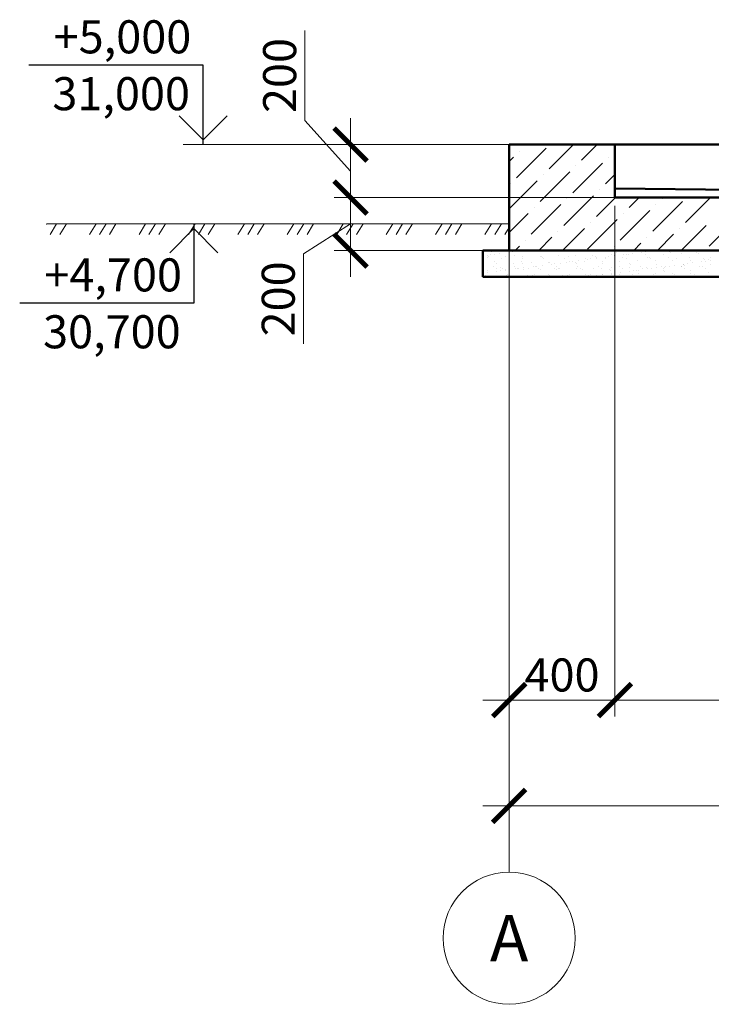
# Model space of a CAD drawing. Units: millimetres. Extents: x 128927 to 184975, y -7321 to 35091.
# Drawn here: x 157608 to 162842, y 19893 to 27338 of the extents above; entities that cross this region are included whole.
import ezdxf
from ezdxf.enums import TextEntityAlignment as Align

# ---------------------------------------------------------------- set-up
doc = ezdxf.new("R2010")
doc.units = ezdxf.units.MM
for name, color, linetype, lineweight in [('Виноски', 10, 'Continuous', 9), ('основний толстий', 7, 'Continuous', 50), ('розмеры', 80, 'Continuous', 13)]:
    doc.layers.add(name, color=color, linetype=linetype, lineweight=lineweight)
doc.styles.add('GOST 2.304', font='ARIAL.TTF')

# ---------------------------------------------------------------- blocks, each defined once
blk = doc.blocks.new('_ArchTick')
at = {"color": 0, "linetype": 'ByBlock', "const_width": 0.15}
blk.add_lwpolyline([(-0.5, -0.5), (0.5, 0.5)], dxfattribs=at)

msp = doc.modelspace()

# ---------------------------------------------------------------- linework, layer by layer
at = {"layer": 'Виноски', "linetype": 'Continuous', "lineweight": 25, "ltscale": 50}
for p, q in [((158996.128, 26993.081), (157678.194, 26993.081)), ((158996.128, 26393.081), (158996.128, 26993.081)), ((158813.805, 26610.759), (158996.128, 26428.437)), ((158996.128, 26428.437), (159178.45, 26610.759)), ((158925.837, 25793.081), (158925.837, 25193.081)), ((158925.837, 25757.726), (158743.515, 25575.404)), ((159108.16, 25575.404), (158925.837, 25757.726)), ((158925.837, 25193.081), (157607.904, 25193.081))]:
    msp.add_line(p, q, dxfattribs=at)
at = {"layer": 'Виноски', "ltscale": 50}
for p, q in [((161366.416, 26141.54), (161590.922, 26366.047)), ((161433.767, 26388.497), (161438.352, 26393.081)), ((161613.373, 26208.892), (161797.562, 26393.081)), ((161860.33, 26276.244), (161977.167, 26393.081)), ((161311.541, 26266.271), (161343.965, 26298.695)), ((161388.866, 26343.596), (161388.866, 26343.596)), ((162062.385, 26298.695), (162062.385, 26298.695)), ((162107.287, 26343.596), (162111.541, 26347.85)), ((161792.978, 26029.287), (162017.484, 26253.793)), ((161815.428, 26231.343), (161815.428, 26231.343)), ((161546.021, 25961.935), (161770.527, 26186.441)), ((161568.471, 26163.991), (161568.471, 26163.991)), ((162039.935, 26096.639), (162111.541, 26168.245)), ((161311.541, 25907.061), (161523.57, 26119.09)), ((161725.626, 25782.33), (161950.132, 26006.836)), ((161748.076, 25984.386), (161748.076, 25984.386)), ((161972.583, 25849.682), (162115.982, 25993.081)), ((161995.033, 26051.738), (161995.033, 26051.738)), ((162219.54, 25917.034), (162295.588, 25993.081)), ((162466.497, 25984.386), (162475.193, 25993.081)), ((162646.102, 25804.781), (162834.403, 25993.081)), ((161478.669, 25714.978), (161703.175, 25939.484)), ((161501.119, 25917.034), (161501.119, 25917.034)), ((162399.145, 25737.429), (162623.651, 25961.935)), ((162421.596, 25939.484), (162421.596, 25939.484)), ((161311.541, 25727.456), (161456.218, 25872.132)), ((162152.188, 25670.077), (162376.694, 25894.583)), ((162174.639, 25872.132), (162174.639, 25872.132)), ((162825.707, 25625.175), (163050.214, 25849.682)), ((161715.835, 25592.934), (161882.78, 25759.879)), ((161905.231, 25602.725), (162129.737, 25827.231)), ((161927.682, 25804.781), (161927.682, 25804.781)), ((162601.201, 25759.879), (162601.201, 25759.879)), ((162613.532, 25592.606), (162803.256, 25782.33)), ((161536.295, 25592.999), (161635.823, 25692.527)), ((161680.724, 25737.429), (161680.724, 25737.429)), ((162354.244, 25692.527), (162354.244, 25692.527)), ((162433.993, 25592.671), (162556.299, 25714.978)), ((161356.756, 25593.065), (161388.866, 25625.175)), ((161433.767, 25670.077), (161433.767, 25670.077)), ((162107.287, 25625.175), (162107.287, 25625.175)), ((162254.453, 25592.737), (162309.342, 25647.626)), ((161144.608, 25556.919), (161144.608, 25556.919)), ((161145.136, 25542.544), (161145.136, 25542.544)), ((161153.972, 25548.339), (161153.972, 25548.339)), ((161172.461, 25560.162), (161172.461, 25560.162)), ((161175.84, 25583.128), (161175.84, 25583.128)), ((161198.903, 25563.643), (161198.903, 25563.643)), ((161240.202, 25569.08), (161240.202, 25569.08)), ((161282.341, 25547.487), (161282.341, 25547.487)), ((161306.683, 25592.925), (161306.683, 25592.925)), ((161309.203, 25578.164), (161309.203, 25578.164)), ((161334.039, 25583.415), (161334.039, 25583.415)), ((161335.645, 25581.645), (161335.645, 25581.645)), ((161350.878, 25552.427), (161350.878, 25552.427)), ((161376.945, 25587.082), (161376.945, 25587.082)), ((161415.315, 25549.183), (161415.315, 25549.183)), ((161492.237, 25583.703), (161492.237, 25583.703)), ((161545.266, 25548.56), (161545.266, 25548.56)), ((161554.152, 25550.681), (161554.152, 25550.681)), ((161563.515, 25542.101), (161563.515, 25542.101)), ((161569.357, 25534.572), (161569.357, 25534.572)), ((161650.436, 25583.99), (161650.436, 25583.99)), ((161682.471, 25553.503), (161682.471, 25553.503)), ((161716.227, 25586.687), (161716.227, 25586.687)), ((161727.555, 25534.859), (161727.555, 25534.859)), ((161760.422, 25546.189), (161760.422, 25546.189)), ((161808.634, 25584.278), (161808.634, 25584.278)), ((161815.445, 25555.199), (161815.445, 25555.199)), ((161885.754, 25535.147), (161885.754, 25535.147)), ((161913.133, 25590.775), (161913.133, 25590.775)), ((161945.396, 25554.576), (161945.396, 25554.576)), ((161963.696, 25544.443), (161963.696, 25544.443)), ((161966.833, 25584.565), (161966.833, 25584.565)), ((161973.059, 25535.863), (161973.059, 25535.863)), ((162039.751, 25542.814), (162039.751, 25542.814)), ((162043.952, 25535.434), (162043.952, 25535.434)), ((162066.193, 25546.295), (162066.193, 25546.295)), ((162082.601, 25559.519), (162082.601, 25559.519)), ((162107.492, 25551.732), (162107.492, 25551.732)), ((162116.407, 25589.029), (162116.407, 25589.029)), ((162125.031, 25584.852), (162125.031, 25584.852)), ((162125.771, 25580.449), (162125.771, 25580.449)), ((162169.966, 25539.951), (162169.966, 25539.951)), ((162176.493, 25560.816), (162176.493, 25560.816)), ((162202.151, 25535.722), (162202.151, 25535.722)), ((162202.935, 25564.297), (162202.935, 25564.297)), ((162215.575, 25561.215), (162215.575, 25561.215)), ((162244.234, 25569.734), (162244.234, 25569.734)), ((162283.229, 25585.14), (162283.229, 25585.14)), ((162313.235, 25578.818), (162313.235, 25578.818)), ((162322.677, 25584.537), (162322.677, 25584.537)), ((162339.677, 25582.3), (162339.677, 25582.3)), ((162345.526, 25560.592), (162345.526, 25560.592)), ((162360.349, 25536.009), (162360.349, 25536.009)), ((162373.24, 25538.205), (162373.24, 25538.205)), ((162380.976, 25587.737), (162380.976, 25587.737)), ((162441.428, 25585.427), (162441.428, 25585.427)), ((162482.731, 25565.535), (162482.731, 25565.535)), ((162518.548, 25536.297), (162518.548, 25536.297)), ((162525.951, 25582.791), (162525.951, 25582.791)), ((162535.314, 25574.211), (162535.314, 25574.211)), ((162599.626, 25585.715), (162599.626, 25585.715)), ((162615.705, 25567.231), (162615.705, 25567.231)), ((162676.746, 25536.584), (162676.746, 25536.584)), ((162732.221, 25578.299), (162732.221, 25578.299)), ((162745.656, 25566.608), (162745.656, 25566.608)), ((162757.825, 25586.002), (162757.825, 25586.002)), ((162834.945, 25536.871), (162834.945, 25536.871)), ((161195.445, 25469.567), (161195.445, 25469.567)), ((161198.167, 25507.841), (161198.167, 25507.841)), ((161216.85, 25497.234), (161216.85, 25497.234)), ((161248.729, 25461.509), (161248.729, 25461.509)), ((161252.96, 25533.997), (161252.96, 25533.997)), ((161346.801, 25496.61), (161346.801, 25496.61)), ((161353.644, 25469.854), (161353.644, 25469.854)), ((161401.441, 25506.095), (161401.441, 25506.095)), ((161410.804, 25497.515), (161410.804, 25497.515)), ((161411.158, 25534.285), (161411.158, 25534.285)), ((161423.782, 25461.72), (161423.782, 25461.72)), ((161484.006, 25501.554), (161484.006, 25501.554)), ((161492.783, 25470.804), (161492.783, 25470.804)), ((161511.842, 25470.142), (161511.842, 25470.142)), ((161519.224, 25474.285), (161519.224, 25474.285)), ((161560.524, 25479.722), (161560.524, 25479.722)), ((161607.711, 25501.603), (161607.711, 25501.603)), ((161616.98, 25503.25), (161616.98, 25503.25)), ((161629.525, 25488.806), (161629.525, 25488.806)), ((161655.966, 25492.287), (161655.966, 25492.287)), ((161670.041, 25470.429), (161670.041, 25470.429)), ((161697.266, 25497.725), (161697.266, 25497.725)), ((161746.931, 25502.626), (161746.931, 25502.626)), ((161766.267, 25506.809), (161766.267, 25506.809)), ((161792.709, 25510.29), (161792.709, 25510.29)), ((161810.985, 25499.857), (161810.985, 25499.857)), ((161820.348, 25491.277), (161820.348, 25491.277)), ((161828.239, 25470.717), (161828.239, 25470.717)), ((161834.008, 25515.727), (161834.008, 25515.727)), ((161884.136, 25507.57), (161884.136, 25507.57)), ((161903.009, 25524.811), (161903.009, 25524.811)), ((161929.451, 25528.292), (161929.451, 25528.292)), ((161970.75, 25533.729), (161970.75, 25533.729)), ((161986.438, 25471.004), (161986.438, 25471.004)), ((162017.11, 25509.266), (162017.11, 25509.266)), ((162017.255, 25495.366), (162017.255, 25495.366)), ((162085.801, 25461.636), (162085.801, 25461.636)), ((162144.636, 25471.291), (162144.636, 25471.291)), ((162147.061, 25508.642), (162147.061, 25508.642)), ((162218.775, 25463.332), (162218.775, 25463.332)), ((162220.528, 25493.619), (162220.528, 25493.619)), ((162229.892, 25485.039), (162229.892, 25485.039)), ((162284.266, 25513.586), (162284.266, 25513.586)), ((162302.835, 25471.579), (162302.835, 25471.579)), ((162348.726, 25462.709), (162348.726, 25462.709)), ((162382.603, 25529.625), (162382.603, 25529.625)), ((162417.24, 25515.282), (162417.24, 25515.282)), ((162426.798, 25489.128), (162426.798, 25489.128)), ((162427.814, 25462.374), (162427.814, 25462.374)), ((162461.033, 25471.866), (162461.033, 25471.866)), ((162485.931, 25467.652), (162485.931, 25467.652)), ((162496.814, 25471.458), (162496.814, 25471.458)), ((162523.256, 25474.939), (162523.256, 25474.939)), ((162547.191, 25514.659), (162547.191, 25514.659)), ((162564.556, 25480.377), (162564.556, 25480.377)), ((162579.51, 25533.714), (162579.51, 25533.714)), ((162618.905, 25469.349), (162618.905, 25469.349)), ((162619.232, 25472.154), (162619.232, 25472.154)), ((162630.072, 25487.382), (162630.072, 25487.382)), ((162633.556, 25489.461), (162633.556, 25489.461)), ((162639.436, 25478.802), (162639.436, 25478.802)), ((162659.998, 25492.942), (162659.998, 25492.942)), ((162684.396, 25519.602), (162684.396, 25519.602)), ((162701.298, 25498.379), (162701.298, 25498.379)), ((162748.856, 25468.725), (162748.856, 25468.725)), ((162770.298, 25507.463), (162770.298, 25507.463)), ((162777.43, 25472.441), (162777.43, 25472.441)), ((162782.784, 25531.967), (162782.784, 25531.967)), ((162792.147, 25523.387), (162792.147, 25523.387)), ((162796.74, 25510.944), (162796.74, 25510.944)), ((162817.37, 25521.298), (162817.37, 25521.298)), ((162836.342, 25482.89), (162836.342, 25482.89)), ((162838.04, 25516.381), (162838.04, 25516.381)), ((161135.789, 25406.501), (161135.789, 25406.501)), ((161148.336, 25444.661), (161148.336, 25444.661)), ((161150.298, 25425.715), (161150.298, 25425.715)), ((161216.868, 25455.919), (161216.868, 25455.919)), ((161219.298, 25434.799), (161219.298, 25434.799)), ((161220.05, 25399.351), (161220.05, 25399.351)), ((161245.74, 25438.28), (161245.74, 25438.28)), ((161258.093, 25452.929), (161258.093, 25452.929)), ((161285.541, 25449.604), (161285.541, 25449.604)), ((161287.04, 25443.717), (161287.04, 25443.717)), ((161293.987, 25406.789), (161293.987, 25406.789)), ((161302.288, 25412.432), (161302.288, 25412.432)), ((161350.001, 25398.728), (161350.001, 25398.728)), ((161356.04, 25452.801), (161356.04, 25452.801)), ((161375.066, 25456.207), (161375.066, 25456.207)), ((161382.482, 25456.282), (161382.482, 25456.282)), ((161418.515, 25451.3), (161418.515, 25451.3)), ((161452.186, 25407.076), (161452.186, 25407.076)), ((161454.999, 25457.017), (161454.999, 25457.017)), ((161487.206, 25403.671), (161487.206, 25403.671)), ((161505.562, 25410.685), (161505.562, 25410.685)), ((161514.925, 25402.106), (161514.925, 25402.106)), ((161533.265, 25456.494), (161533.265, 25456.494)), ((161548.466, 25450.677), (161548.466, 25450.677)), ((161610.384, 25407.364), (161610.384, 25407.364)), ((161620.18, 25405.367), (161620.18, 25405.367)), ((161658.273, 25455.271), (161658.273, 25455.271)), ((161667.637, 25446.691), (161667.637, 25446.691)), ((161685.671, 25455.62), (161685.671, 25455.62)), ((161691.463, 25456.782), (161691.463, 25456.782)), ((161711.832, 25406.194), (161711.832, 25406.194)), ((161750.131, 25404.744), (161750.131, 25404.744)), ((161768.583, 25407.651), (161768.583, 25407.651)), ((161818.645, 25457.316), (161818.645, 25457.316)), ((161849.662, 25457.069), (161849.662, 25457.069)), ((161864.543, 25450.78), (161864.543, 25450.78)), ((161887.336, 25409.687), (161887.336, 25409.687)), ((161915.106, 25404.448), (161915.106, 25404.448)), ((161924.469, 25395.868), (161924.469, 25395.868)), ((161926.781, 25407.938), (161926.781, 25407.938)), ((161948.596, 25456.693), (161948.596, 25456.693)), ((161949.846, 25399.449), (161949.846, 25399.449)), ((161976.288, 25402.93), (161976.288, 25402.93)), ((162007.86, 25457.357), (162007.86, 25457.357)), ((162017.588, 25408.367), (162017.588, 25408.367)), ((162020.31, 25411.383), (162020.31, 25411.383)), ((162067.817, 25449.034), (162067.817, 25449.034)), ((162077.181, 25440.454), (162077.181, 25440.454)), ((162084.98, 25408.226), (162084.98, 25408.226)), ((162086.588, 25417.451), (162086.588, 25417.451)), ((162113.03, 25420.932), (162113.03, 25420.932)), ((162121.376, 25399.956), (162121.376, 25399.956)), ((162150.261, 25410.76), (162150.261, 25410.76)), ((162154.33, 25426.369), (162154.33, 25426.369)), ((162166.058, 25457.644), (162166.058, 25457.644)), ((162223.33, 25435.453), (162223.33, 25435.453)), ((162243.178, 25408.513), (162243.178, 25408.513)), ((162249.772, 25438.935), (162249.772, 25438.935)), ((162274.087, 25444.542), (162274.087, 25444.542)), ((162287.466, 25415.703), (162287.466, 25415.703)), ((162291.072, 25444.372), (162291.072, 25444.372)), ((162324.257, 25457.931), (162324.257, 25457.931)), ((162324.65, 25398.21), (162324.65, 25398.21)), ((162360.072, 25453.456), (162360.072, 25453.456)), ((162386.514, 25456.937), (162386.514, 25456.937)), ((162401.377, 25408.801), (162401.377, 25408.801)), ((162420.44, 25417.399), (162420.44, 25417.399)), ((162477.361, 25442.796), (162477.361, 25442.796)), ((162482.455, 25458.219), (162482.455, 25458.219)), ((162486.724, 25434.216), (162486.724, 25434.216)), ((162530.92, 25393.718), (162530.92, 25393.718)), ((162550.391, 25416.776), (162550.391, 25416.776)), ((162559.575, 25409.088), (162559.575, 25409.088)), ((162640.654, 25458.506), (162640.654, 25458.506)), ((162683.631, 25438.304), (162683.631, 25438.304)), ((162687.596, 25421.719), (162687.596, 25421.719)), ((162717.774, 25409.376), (162717.774, 25409.376)), ((162798.852, 25458.794), (162798.852, 25458.794)), ((162820.57, 25423.415), (162820.57, 25423.415))]:
    msp.add_line(p, q, dxfattribs=at)
at = {"layer": 'основний толстий', "ltscale": 50}
for p, q in [((161311.541, 25593.081), (161311.541, 26393.081)), ((161311.541, 26393.081), (162111.541, 26393.081)), ((161311.541, 26393.081), (163273.583, 26393.081)), ((162111.541, 26393.081), (162111.541, 25993.081)), ((162111.541, 26393.081), (162111.541, 26393.081)), ((162111.541, 26061.081), (162111.541, 26061.081)), ((162111.541, 26061.081), (168911.689, 25993.081)), ((168911.689, 25993.081), (162111.541, 25993.081)), ((161311.541, 25593.081), (161111.541, 25593.081)), ((161111.541, 25593.081), (161111.541, 25393.081)), ((161311.541, 25593.081), (168911.541, 25590.304)), ((161111.541, 25393.081), (168911.541, 25393.081))]:
    msp.add_line(p, q, dxfattribs=at)
at = {"layer": 'розмеры', "color": 0, "ltscale": 50}
for p, q in [((159765.148, 26574.881), (159765.148, 27255.645)), ((160111.541, 26593.081), (160111.541, 25793.081)), ((160111.541, 26193.081), (159765.148, 26574.881)), ((161311.541, 26393.081), (158846.128, 26393.081)), ((161311.541, 26393.081), (161311.541, 21393.081)), ((160111.541, 26193.081), (160111.541, 25393.081)), ((161321.514, 26096.639), (161321.514, 26096.639)), ((162649.041, 25993.081), (159986.541, 25993.081)), ((165649.041, 25993.081), (159986.541, 25993.081)), ((162111.541, 25930.581), (162111.541, 22068.081)), ((161311.541, 25793.081), (157810.553, 25793.081)), ((157810.553, 25793.081), (161311.541, 25793.081)), ((157810.553, 25789.606), (157812.699, 25793.081)), ((157838.1, 25713.081), (157887.489, 25793.081)), ((157912.89, 25713.081), (157962.28, 25793.081)), ((158137.262, 25713.081), (158186.652, 25793.081)), ((158212.053, 25713.081), (158261.443, 25793.081)), ((158286.844, 25713.081), (158336.233, 25793.081)), ((158511.215, 25713.081), (158560.605, 25793.081)), ((158586.006, 25713.081), (158635.396, 25793.081)), ((158660.797, 25713.081), (158710.186, 25793.081)), ((159020.054, 25793.081), (158775.837, 25793.081)), ((158885.169, 25713.081), (158934.558, 25793.081)), ((158959.959, 25713.081), (159009.349, 25793.081)), ((159034.75, 25713.081), (159084.139, 25793.081)), ((159259.122, 25713.081), (159308.511, 25793.081)), ((159333.912, 25713.081), (159383.302, 25793.081)), ((159408.703, 25713.081), (159458.092, 25793.081)), ((159633.075, 25713.081), (159682.464, 25793.081)), ((159707.865, 25713.081), (159757.255, 25793.081)), ((160111.541, 25793.081), (159754.576, 25566.885)), ((159782.656, 25713.081), (159832.045, 25793.081)), ((160007.028, 25713.081), (160056.417, 25793.081)), ((160081.818, 25713.081), (160131.208, 25793.081)), ((160156.609, 25713.081), (160205.999, 25793.081)), ((160380.981, 25713.081), (160430.37, 25793.081)), ((160455.772, 25713.081), (160505.161, 25793.081)), ((160530.562, 25713.081), (160579.952, 25793.081)), ((160754.934, 25713.081), (160804.324, 25793.081)), ((160829.725, 25713.081), (160879.114, 25793.081)), ((160904.515, 25713.081), (160953.905, 25793.081)), ((161128.887, 25713.081), (161178.277, 25793.081)), ((161203.678, 25713.081), (161253.067, 25793.081)), ((161278.468, 25713.081), (161311.541, 25766.652)), ((161311.541, 25693.081), (161311.541, 25793.081)), ((159754.576, 25566.885), (159754.576, 24886.121)), ((161249.48, 25593.081), (159986.541, 25593.081)), ((161311.907, 22939.939), (161311.907, 21268.081)), ((161111.907, 22193.081), (162311.541, 22193.081)), ((161911.541, 22193.081), (169211.541, 22193.081)), ((161111.907, 21393.081), (175111.541, 21393.081)), ((161311.541, 21393.081), (161311.541, 20893.081))]:
    msp.add_line(p, q, dxfattribs=at)
at = {"layer": 'розмеры', "ltscale": 50}
for p, q in [((161249.041, 26393.081), (159986.541, 26393.081)), ((162111.541, 25930.581), (162111.541, 22068.081)), ((161311.907, 25393.081), (161311.907, 24193.081)), ((161311.907, 25330.581), (161311.907, 22068.081))]:
    msp.add_line(p, q, dxfattribs=at)
at = {"layer": 'розмеры', "color": 0, "ltscale": 50}
msp.add_circle((161311.541, 20393.081), 500, dxfattribs=at)

# ---------------------------------------------------------------- block references
at = {"layer": 'розмеры', "color": 0, "ltscale": 50, "xscale": 250, "yscale": 250, "zscale": 250}
for p, rotation in [((160111.541, 26393.081), 90), ((160111.541, 25993.081), 270), ((160111.541, 25993.081), 90), ((160111.541, 25593.081), 270), ((161311.907, 22193.081), 180), ((162111.541, 22193.081), 180), ((161311.907, 21393.081), 180)]:
    msp.add_blockref('_ArchTick', p, dxfattribs=dict(at, rotation=rotation))
msp.add_blockref('_ArchTick', (162111.541, 22193.081), dxfattribs=at)

# ---------------------------------------------------------------- texts
at = {"layer": 'Виноски', "linetype": 'Continuous', "lineweight": 25, "ltscale": 50, "style": 'GOST 2.304'}
for s, p in [('+5,000', (158906.128, 27083.081)), ('+4,700', (158835.837, 25283.081))]:
    msp.add_text(s, height=250, dxfattribs=at).set_placement(p, align=Align.RIGHT)
for s, p in [('31,000', (158896.407, 26903.081)), ('30,700', (158826.117, 25103.081))]:
    msp.add_text(s, height=250, dxfattribs=at).set_placement(p, align=Align.TOP_RIGHT)
at = {"layer": 'розмеры', "color": 0, "ltscale": 50, "style": 'GOST 2.304'}
msp.add_text('А', height=350, dxfattribs=at).set_placement((161311.541, 20393.081), align=Align.MIDDLE_CENTER)
at = {"layer": 'розмеры', "color": 0, "ltscale": 50, "char_height": 250, "attachment_point": 5, "rotation": 90, "style": 'GOST 2.304'}
for insert in [(159575.005, 26915.263), (159564.433, 25226.503)]:
    msp.add_mtext('\\A1;200', dxfattribs=dict(at, insert=insert))
at = {"layer": 'розмеры', "color": 0, "ltscale": 50, "insert": (161711.724, 22383.225), "char_height": 250, "attachment_point": 5, "style": 'GOST 2.304'}
msp.add_mtext('\\A1;400', dxfattribs=at)

doc.saveas('drawing.dxf')
